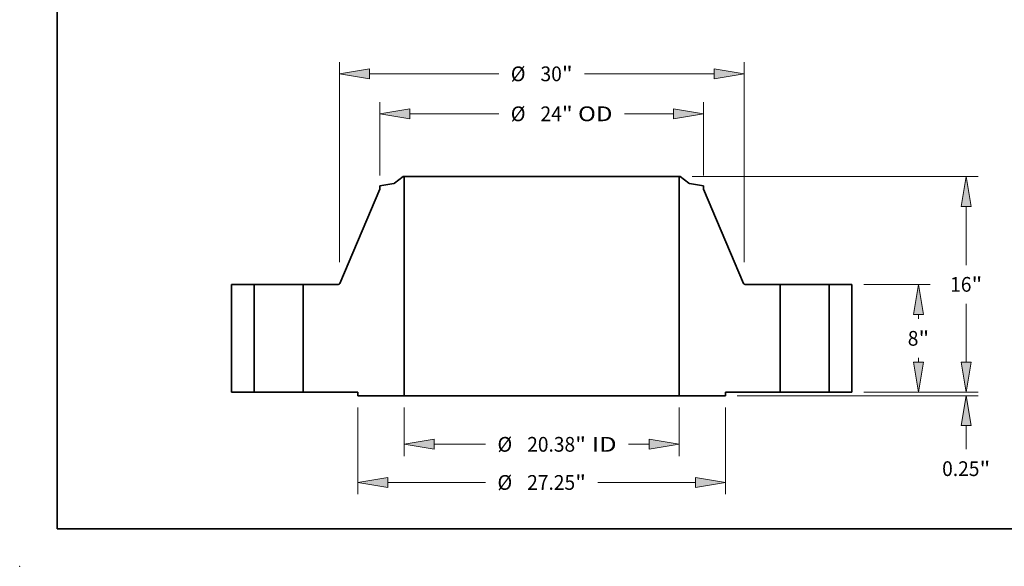
# Model space of a CAD drawing. Extents: x 0 to 10.8, y 0 to 8.3.
# Drawn here: x 0 to 6.6, y 0 to 3.6 of the extents above; entities that cross this region are included whole.
import ezdxf
from ezdxf.enums import TextEntityAlignment as Align

# ---------------------------------------------------------------- set-up
doc = ezdxf.new("R2010")
doc.units = 0
doc.header["$MEASUREMENT"] = 0
doc.layers.get('0').update_dxf_attribs({"lineweight": 13})
doc.layers.add('1', color=7, linetype='Continuous', lineweight=13)
doc.styles.get("Standard").update_dxf_attribs({"font": 'isocp.shx'})

# ---------------------------------------------------------------- blocks, each defined once
blk = doc.blocks.new('BLOCK15')
at = {"color": 7, "lineweight": 13, "ltscale": 0.03937}
for p, q in [((-10.188, -1.125), (-10.188, -4.732)), ((10.188, -1.125), (10.188, -4.732)), ((-7.966, -3.857), (-4.17, -3.857)), ((6.443, -3.857), (7.966, -3.857))]:
    blk.add_line(p, q, dxfattribs=at)
for points in [[(-7.966, -3.486), (-10.188, -3.857), (-7.966, -4.227)], [(7.966, -4.227), (10.188, -3.857), (7.966, -3.486)]]:
    blk.add_lwpolyline(points, close=True, dxfattribs=at)
for points in [[(-7.966, -3.486), (-10.188, -3.857), (-7.966, -3.486), (-7.966, -4.227)], [(7.966, -4.227), (10.188, -3.857), (7.966, -4.227), (7.966, -3.486)]]:
    blk.add_solid(points, dxfattribs=at)
for s, height, p, p2 in [('%%c', 1.0936, (-3.281, -4.404), (-2.188, -4.404)), ('20.38', 1.0936, (-1.077, -4.404), (2.479, -4.404)), ('"', 1.094, (2.479, -4.404), (3.281, -4.404)), (' ID', 1.0936, (3.281, -4.404), (5.554, -4.404))]:
    blk.add_text(s, height=height, dxfattribs=at).set_placement(p, p2, align=Align.FIT)
blk = doc.blocks.new('BLOCK16')
at = {"color": 7, "lineweight": 13, "ltscale": 0.03937}
for p, q in [((-12, 16.069), (-12, 21.518)), ((12, 16.069), (12, 21.518)), ((-9.778, 20.644), (-3.182, 20.644)), ((6.133, 20.644), (9.778, 20.644))]:
    blk.add_line(p, q, dxfattribs=at)
for points in [[(-9.778, 21.014), (-12, 20.644), (-9.778, 20.273)], [(9.778, 20.273), (12, 20.644), (9.778, 21.014)]]:
    blk.add_lwpolyline(points, close=True, dxfattribs=at)
for points in [[(-9.778, 21.014), (-12, 20.644), (-9.778, 21.014), (-9.778, 20.273)], [(9.778, 20.273), (12, 20.644), (9.778, 20.273), (9.778, 21.014)]]:
    blk.add_solid(points, dxfattribs=at)
for s, height, p, p2 in [('%%c', 1.0936, (-2.294, 20.097), (-1.2, 20.097)), ('24', 1.0936, (-0.089, 20.097), (1.492, 20.097)), ('"', 1.094, (1.492, 20.097), (2.294, 20.097)), (' OD', 1.0936, (2.294, 20.097), (5.244, 20.097))]:
    blk.add_text(s, height=height, dxfattribs=at).set_placement(p, p2, align=Align.FIT)
blk = doc.blocks.new('BLOCK17')
at = {"color": 7, "lineweight": 13, "ltscale": 0.03937}
for p, q in [((-13.625, -1.125), (-13.625, -7.559)), ((13.625, -1.125), (13.625, -7.559)), ((-11.403, -6.684), (-4.17, -6.684)), ((4.17, -6.684), (11.403, -6.684))]:
    blk.add_line(p, q, dxfattribs=at)
for points in [[(-11.403, -6.313), (-13.625, -6.684), (-11.403, -7.054)], [(11.403, -7.054), (13.625, -6.684), (11.403, -6.313)]]:
    blk.add_lwpolyline(points, close=True, dxfattribs=at)
for points in [[(-11.403, -6.313), (-13.625, -6.684), (-11.403, -6.313), (-11.403, -7.054)], [(11.403, -7.054), (13.625, -6.684), (11.403, -7.054), (11.403, -6.313)]]:
    blk.add_solid(points, dxfattribs=at)
for s, height, p, p2 in [('%%c', 1.0936, (-3.281, -7.231), (-2.188, -7.231)), ('27.25', 1.0936, (-1.077, -7.231), (2.479, -7.231)), ('"', 1.094, (2.479, -7.231), (3.281, -7.231))]:
    blk.add_text(s, height=height, dxfattribs=at).set_placement(p, p2, align=Align.FIT)
blk = doc.blocks.new('BLOCK18')
at = {"color": 7, "lineweight": 13, "ltscale": 0.03937}
for p, q in [((-15, 9.644), (-15, 24.481)), ((15, 9.644), (15, 24.481)), ((-12.778, 23.606), (-3.182, 23.606)), ((3.182, 23.606), (12.778, 23.606))]:
    blk.add_line(p, q, dxfattribs=at)
for points in [[(-12.778, 23.977), (-15, 23.606), (-12.778, 23.236)], [(12.778, 23.236), (15, 23.606), (12.778, 23.977)]]:
    blk.add_lwpolyline(points, close=True, dxfattribs=at)
for points in [[(-12.778, 23.977), (-15, 23.606), (-12.778, 23.977), (-12.778, 23.236)], [(12.778, 23.236), (15, 23.606), (12.778, 23.236), (12.778, 23.977)]]:
    blk.add_solid(points, dxfattribs=at)
for s, height, p, p2 in [('%%c', 1.0936, (-2.294, 23.059), (-1.2, 23.059)), ('30', 1.0936, (-0.089, 23.059), (1.492, 23.059)), ('"', 1.094, (1.492, 23.059), (2.294, 23.059))]:
    blk.add_text(s, height=height, dxfattribs=at).set_placement(p, p2, align=Align.FIT)
blk = doc.blocks.new('BLOCK19')
at = {"color": 7, "lineweight": 13, "ltscale": 0.03937}
for p, q in [((31.471, 2.222), (31.471, 3.5)), ((23.875, 0), (32.346, 0)), ((14.5, -0.25), (32.346, -0.25)), ((31.471, -4.226), (31.471, -2.472))]:
    blk.add_line(p, q, dxfattribs=at)
for points in [[(31.1, 2.222), (31.471, 0), (31.841, 2.222)], [(31.841, -2.472), (31.471, -0.25), (31.1, -2.472)]]:
    blk.add_lwpolyline(points, close=True, dxfattribs=at)
for points in [[(31.1, 2.222), (31.471, 0), (31.1, 2.222), (31.841, 2.222)], [(31.841, -2.472), (31.471, -0.25), (31.841, -2.472), (31.1, -2.472)]]:
    blk.add_solid(points, dxfattribs=at)
for s, height, p, p2 in [('0.25', 1.0936, (29.687, -6.208), (32.453, -6.208)), ('"', 1.094, (32.453, -6.208), (33.255, -6.208))]:
    blk.add_text(s, height=height, dxfattribs=at).set_placement(p, p2, align=Align.FIT)
blk = doc.blocks.new('BLOCK20')
at = {"color": 7, "lineweight": 13, "ltscale": 0.03937}
for p, q in [((23.875, 8), (28.809, 8)), ((23.875, 0), (28.809, 0))]:
    blk.add_line(p, q, dxfattribs=at)
at = {"color": 7, "lineweight": 13, "ltscale": 0.008553}
for p, q in [((27.935, 5.436), (27.935, 5.778)), ((27.935, 2.222), (27.935, 2.564))]:
    blk.add_line(p, q, dxfattribs=at)
at = {"color": 7, "lineweight": 13, "ltscale": 0.03937}
for points in [[(28.305, 5.778), (27.935, 8), (27.564, 5.778)], [(27.564, 2.222), (27.935, 0), (28.305, 2.222)]]:
    blk.add_lwpolyline(points, close=True, dxfattribs=at)
for points in [[(28.305, 5.778), (27.935, 8), (28.305, 5.778), (27.564, 5.778)], [(27.564, 2.222), (27.935, 0), (27.564, 2.222), (28.305, 2.222)]]:
    blk.add_solid(points, dxfattribs=at)
for s, p, p2 in [('8', (27.138, 3.453), (27.929, 3.453)), ('"', (27.929, 3.453), (28.731, 3.453))]:
    blk.add_text(s, height=1.094, dxfattribs=at).set_placement(p, p2, align=Align.FIT)
blk = doc.blocks.new('BLOCK21')
at = {"color": 7, "lineweight": 13, "ltscale": 0.03937}
for p, q in [((11.142, 16), (32.346, 16)), ((31.471, 9.436), (31.471, 13.778)), ((31.471, 2.222), (31.471, 6.564)), ((23.875, 0), (32.346, 0))]:
    blk.add_line(p, q, dxfattribs=at)
for points in [[(31.841, 13.778), (31.471, 16), (31.1, 13.778)], [(31.1, 2.222), (31.471, 0), (31.841, 2.222)]]:
    blk.add_lwpolyline(points, close=True, dxfattribs=at)
for points in [[(31.841, 13.778), (31.471, 16), (31.841, 13.778), (31.1, 13.778)], [(31.1, 2.222), (31.471, 0), (31.1, 2.222), (31.841, 2.222)]]:
    blk.add_solid(points, dxfattribs=at)
for s, height, p, p2 in [('16', 1.0936, (30.28, 7.453), (31.86, 7.453)), ('"', 1.094, (31.86, 7.453), (32.662, 7.453))]:
    blk.add_text(s, height=height, dxfattribs=at).set_placement(p, p2, align=Align.FIT)
blk = doc.blocks.new('BLOCK22')
at = {"color": 7, "lineweight": 5, "ltscale": 0.03937}
for p, q in [((-23, 0), (-23, 8)), ((-23, 8), (-21.315, 8)), ((-21.315, 8), (-21.315, 0)), ((-21.315, 0), (-23, 0))]:
    blk.add_line(p, q, dxfattribs=at)
blk = doc.blocks.new('BLOCK23')
at = {"color": 7, "lineweight": 5, "ltscale": 0.03937}
for p, q in [((-12, 15.299), (-10.964, 15.481)), ((-10.913, 15.504), (-10.267, 16)), ((-10.188, 16), (-10.188, -0.25)), ((-14.969, 8.073), (-12, 15.063)), ((-17.685, 0), (-17.685, 8)), ((-17.685, 8), (-15.079, 8)), ((-13.625, 0), (-17.685, 0)), ((-10.188, -0.25), (-13.625, -0.25))]:
    blk.add_line(p, q, dxfattribs=at)
at = {"color": 7, "lineweight": 5, "ltscale": 0.000128813}
blk.add_line((-10.964, 15.481), (-10.959, 15.482), dxfattribs=at)
at = {"color": 7, "lineweight": 5, "ltscale": 0.000128823}
blk.add_line((-10.959, 15.482), (-10.954, 15.484), dxfattribs=at)
at = {"color": 7, "lineweight": 5, "ltscale": 0.000128837}
blk.add_line((-10.954, 15.484), (-10.949, 15.485), dxfattribs=at)
at = {"color": 7, "lineweight": 5, "ltscale": 0.000128821}
blk.add_line((-10.949, 15.485), (-10.945, 15.487), dxfattribs=at)
at = {"color": 7, "lineweight": 5, "ltscale": 0.000128851}
blk.add_line((-10.945, 15.487), (-10.94, 15.489), dxfattribs=at)
at = {"color": 7, "lineweight": 5, "ltscale": 0.00012883}
for p, q in [((-10.94, 15.489), (-10.935, 15.491)), ((-10.917, 15.501), (-10.913, 15.504))]:
    blk.add_line(p, q, dxfattribs=at)
at = {"color": 7, "lineweight": 5, "ltscale": 0.00012881}
for p, q in [((-10.935, 15.491), (-10.93, 15.493)), ((-10.926, 15.495), (-10.922, 15.498))]:
    blk.add_line(p, q, dxfattribs=at)
at = {"color": 7, "lineweight": 5, "ltscale": 0.000128848}
blk.add_line((-10.93, 15.493), (-10.926, 15.495), dxfattribs=at)
at = {"color": 7, "lineweight": 5, "ltscale": 0.000128827}
blk.add_line((-10.922, 15.498), (-10.917, 15.501), dxfattribs=at)
at = {"color": 7, "lineweight": 5, "ltscale": 0.001969}
blk.add_line((-10.267, 16), (-10.188, 16), dxfattribs=at)
at = {"color": 7, "lineweight": 5, "ltscale": 0.005906}
blk.add_line((-12, 15.063), (-12, 15.299), dxfattribs=at)
at = {"color": 7, "lineweight": 5, "ltscale": 0.000184564}
blk.add_line((-15.004, 8.026), (-14.999, 8.031), dxfattribs=at)
at = {"color": 7, "lineweight": 5, "ltscale": 0.000184563}
for p, q in [((-14.999, 8.031), (-14.993, 8.036)), ((-15.043, 8.006), (-15.036, 8.008))]:
    blk.add_line(p, q, dxfattribs=at)
at = {"color": 7, "lineweight": 5, "ltscale": 0.000184579}
blk.add_line((-14.993, 8.036), (-14.988, 8.042), dxfattribs=at)
at = {"color": 7, "lineweight": 5, "ltscale": 0.000184571}
blk.add_line((-14.988, 8.042), (-14.984, 8.048), dxfattribs=at)
at = {"color": 7, "lineweight": 5, "ltscale": 0.000184558}
for p, q in [((-14.984, 8.048), (-14.979, 8.054)), ((-15.023, 8.014), (-15.016, 8.018))]:
    blk.add_line(p, q, dxfattribs=at)
at = {"color": 7, "lineweight": 5, "ltscale": 0.000184569}
blk.add_line((-14.979, 8.054), (-14.976, 8.06), dxfattribs=at)
at = {"color": 7, "lineweight": 5, "ltscale": 0.000184573}
blk.add_line((-14.976, 8.06), (-14.972, 8.066), dxfattribs=at)
at = {"color": 7, "lineweight": 5, "ltscale": 0.000184565}
blk.add_line((-14.972, 8.066), (-14.969, 8.073), dxfattribs=at)
at = {"color": 7, "lineweight": 5, "ltscale": 0.000184574}
for p, q in [((-15.079, 8), (-15.072, 8)), ((-15.036, 8.008), (-15.029, 8.011))]:
    blk.add_line(p, q, dxfattribs=at)
at = {"color": 7, "lineweight": 5, "ltscale": 0.000184552}
blk.add_line((-15.072, 8), (-15.065, 8.001), dxfattribs=at)
at = {"color": 7, "lineweight": 5, "ltscale": 0.000184594}
blk.add_line((-15.065, 8.001), (-15.057, 8.002), dxfattribs=at)
at = {"color": 7, "lineweight": 5, "ltscale": 0.000184545}
blk.add_line((-15.057, 8.002), (-15.05, 8.004), dxfattribs=at)
at = {"color": 7, "lineweight": 5, "ltscale": 0.00018458}
blk.add_line((-15.05, 8.004), (-15.043, 8.006), dxfattribs=at)
at = {"color": 7, "lineweight": 5, "ltscale": 0.000184576}
blk.add_line((-15.029, 8.011), (-15.023, 8.014), dxfattribs=at)
at = {"color": 7, "lineweight": 5, "ltscale": 0.000184561}
blk.add_line((-15.016, 8.018), (-15.01, 8.022), dxfattribs=at)
at = {"color": 7, "lineweight": 5, "ltscale": 0.000184587}
blk.add_line((-15.01, 8.022), (-15.004, 8.026), dxfattribs=at)
at = {"color": 7, "lineweight": 5, "ltscale": 0.00625}
blk.add_line((-13.625, -0.25), (-13.625, 0), dxfattribs=at)
blk = doc.blocks.new('BLOCK24')
at = {"color": 7, "lineweight": 5, "ltscale": 0.03937}
for p, q in [((10.188, -0.25), (10.188, 16)), ((10.267, 16), (10.913, 15.504)), ((10.964, 15.481), (12, 15.299)), ((12, 15.063), (14.969, 8.073)), ((15.079, 8), (17.685, 8)), ((17.685, 8), (17.685, 0)), ((17.685, 0), (13.625, 0)), ((13.625, -0.25), (10.188, -0.25))]:
    blk.add_line(p, q, dxfattribs=at)
at = {"color": 7, "lineweight": 5, "ltscale": 0.001969}
blk.add_line((10.188, 16), (10.267, 16), dxfattribs=at)
at = {"color": 7, "lineweight": 5, "ltscale": 0.00012883}
for p, q in [((10.913, 15.504), (10.917, 15.501)), ((10.935, 15.491), (10.94, 15.489))]:
    blk.add_line(p, q, dxfattribs=at)
at = {"color": 7, "lineweight": 5, "ltscale": 0.000128827}
blk.add_line((10.917, 15.501), (10.922, 15.498), dxfattribs=at)
at = {"color": 7, "lineweight": 5, "ltscale": 0.00012881}
for p, q in [((10.922, 15.498), (10.926, 15.495)), ((10.93, 15.493), (10.935, 15.491))]:
    blk.add_line(p, q, dxfattribs=at)
at = {"color": 7, "lineweight": 5, "ltscale": 0.000128848}
blk.add_line((10.926, 15.495), (10.93, 15.493), dxfattribs=at)
at = {"color": 7, "lineweight": 5, "ltscale": 0.000128851}
blk.add_line((10.94, 15.489), (10.945, 15.487), dxfattribs=at)
at = {"color": 7, "lineweight": 5, "ltscale": 0.000128821}
blk.add_line((10.945, 15.487), (10.949, 15.485), dxfattribs=at)
at = {"color": 7, "lineweight": 5, "ltscale": 0.000128837}
blk.add_line((10.949, 15.485), (10.954, 15.484), dxfattribs=at)
at = {"color": 7, "lineweight": 5, "ltscale": 0.000128823}
blk.add_line((10.954, 15.484), (10.959, 15.482), dxfattribs=at)
at = {"color": 7, "lineweight": 5, "ltscale": 0.000128813}
blk.add_line((10.959, 15.482), (10.964, 15.481), dxfattribs=at)
at = {"color": 7, "lineweight": 5, "ltscale": 0.005906}
blk.add_line((12, 15.299), (12, 15.063), dxfattribs=at)
at = {"color": 7, "lineweight": 5, "ltscale": 0.000184565}
blk.add_line((14.969, 8.073), (14.972, 8.066), dxfattribs=at)
at = {"color": 7, "lineweight": 5, "ltscale": 0.000184573}
blk.add_line((14.972, 8.066), (14.976, 8.06), dxfattribs=at)
at = {"color": 7, "lineweight": 5, "ltscale": 0.000184569}
blk.add_line((14.976, 8.06), (14.979, 8.054), dxfattribs=at)
at = {"color": 7, "lineweight": 5, "ltscale": 0.000184558}
for p, q in [((14.979, 8.054), (14.984, 8.048)), ((15.016, 8.018), (15.023, 8.014))]:
    blk.add_line(p, q, dxfattribs=at)
at = {"color": 7, "lineweight": 5, "ltscale": 0.000184571}
blk.add_line((14.984, 8.048), (14.988, 8.042), dxfattribs=at)
at = {"color": 7, "lineweight": 5, "ltscale": 0.000184579}
blk.add_line((14.988, 8.042), (14.993, 8.036), dxfattribs=at)
at = {"color": 7, "lineweight": 5, "ltscale": 0.000184563}
for p, q in [((14.993, 8.036), (14.999, 8.031)), ((15.036, 8.008), (15.043, 8.006))]:
    blk.add_line(p, q, dxfattribs=at)
at = {"color": 7, "lineweight": 5, "ltscale": 0.000184564}
blk.add_line((14.999, 8.031), (15.004, 8.026), dxfattribs=at)
at = {"color": 7, "lineweight": 5, "ltscale": 0.000184587}
blk.add_line((15.004, 8.026), (15.01, 8.022), dxfattribs=at)
at = {"color": 7, "lineweight": 5, "ltscale": 0.000184561}
blk.add_line((15.01, 8.022), (15.016, 8.018), dxfattribs=at)
at = {"color": 7, "lineweight": 5, "ltscale": 0.000184576}
blk.add_line((15.023, 8.014), (15.029, 8.011), dxfattribs=at)
at = {"color": 7, "lineweight": 5, "ltscale": 0.000184574}
for p, q in [((15.029, 8.011), (15.036, 8.008)), ((15.072, 8), (15.079, 8))]:
    blk.add_line(p, q, dxfattribs=at)
at = {"color": 7, "lineweight": 5, "ltscale": 0.00018458}
blk.add_line((15.043, 8.006), (15.05, 8.004), dxfattribs=at)
at = {"color": 7, "lineweight": 5, "ltscale": 0.000184545}
blk.add_line((15.05, 8.004), (15.057, 8.002), dxfattribs=at)
at = {"color": 7, "lineweight": 5, "ltscale": 0.000184594}
blk.add_line((15.057, 8.002), (15.065, 8.001), dxfattribs=at)
at = {"color": 7, "lineweight": 5, "ltscale": 0.000184552}
blk.add_line((15.065, 8.001), (15.072, 8), dxfattribs=at)
at = {"color": 7, "lineweight": 5, "ltscale": 0.00625}
blk.add_line((13.625, 0), (13.625, -0.25), dxfattribs=at)
blk = doc.blocks.new('BLOCK25')
at = {"color": 7, "lineweight": 5, "ltscale": 0.03937}
for p, q in [((21.315, 8), (23, 8)), ((21.315, 0), (21.315, 8)), ((23, 8), (23, 0)), ((23, 0), (21.315, 0))]:
    blk.add_line(p, q, dxfattribs=at)

msp = doc.modelspace()

# ---------------------------------------------------------------- linework, layer by layer
at = {"color": 7, "lineweight": 35, "ltscale": 0.001833}
for p, q in [((2.5591, 2.6009), (2.501, 2.5563)), ((4.4071, 2.6009), (4.4653, 2.5563))]:
    msp.add_line(p, q, dxfattribs=at)
at = {"color": 7, "lineweight": 35, "ltscale": 0.000177165}
for p, q in [((2.5662, 2.6009), (2.5591, 2.6009)), ((4.4071, 2.6009), (4.4001, 2.6009))]:
    msp.add_line(p, q, dxfattribs=at)
at = {"color": 7, "lineweight": 35, "ltscale": 0.03937}
for p, q in [((2.5662, 2.6009), (2.5662, 1.1384)), ((2.5662, 2.6009), (3.9227, 2.6009)), ((4.4001, 2.6009), (4.4001, 1.1384)), ((2.5662, 1.1384), (3.9227, 1.1384))]:
    msp.add_line(p, q, dxfattribs=at)
at = {"color": 7, "lineweight": 35, "ltscale": 0.011933}
for p, q in [((3.9227, 2.6009), (4.4001, 2.6009)), ((3.9227, 1.1384), (4.4001, 1.1384))]:
    msp.add_line(p, q, dxfattribs=at)
at = {"color": 7, "lineweight": 35, "ltscale": 0.017086}
for p, q in [((2.4031, 2.5165), (2.1359, 1.8875)), ((4.5631, 2.5165), (4.8303, 1.8875))]:
    msp.add_line(p, q, dxfattribs=at)
at = {"color": 7, "lineweight": 35, "ltscale": 0.002366}
for p, q in [((2.4963, 2.5542), (2.4031, 2.5378)), ((4.4699, 2.5542), (4.5631, 2.5378))]:
    msp.add_line(p, q, dxfattribs=at)
at = {"color": 7, "lineweight": 35, "ltscale": 0.000531496}
for p, q in [((2.4031, 2.5378), (2.4031, 2.5165)), ((4.5631, 2.5378), (4.5631, 2.5165))]:
    msp.add_line(p, q, dxfattribs=at)
at = {"color": 7, "lineweight": 35, "ltscale": 0.018}
for p, q in [((1.4131, 1.8809), (1.4131, 1.1609)), ((1.5648, 1.8809), (1.5648, 1.1609)), ((1.8915, 1.8809), (1.8915, 1.1609)), ((5.0748, 1.8809), (5.0748, 1.1609)), ((5.4015, 1.8809), (5.4015, 1.1609)), ((5.5531, 1.8809), (5.5531, 1.1609))]:
    msp.add_line(p, q, dxfattribs=at)
at = {"color": 7, "lineweight": 35, "ltscale": 0.003791}
for p, q in [((1.5648, 1.8809), (1.4131, 1.8809)), ((5.5531, 1.8809), (5.4015, 1.8809)), ((1.5648, 1.1609), (1.4131, 1.1609)), ((5.5531, 1.1609), (5.4015, 1.1609))]:
    msp.add_line(p, q, dxfattribs=at)
at = {"color": 7, "lineweight": 35, "ltscale": 0.000499922}
for p, q in [((1.5648, 1.8809), (1.5848, 1.8809)), ((5.0748, 1.8809), (5.0948, 1.8809)), ((1.5648, 1.1609), (1.5848, 1.1609)), ((5.0748, 1.1609), (5.0948, 1.1609))]:
    msp.add_line(p, q, dxfattribs=at)
at = {"color": 7, "lineweight": 35, "ltscale": 0.007668}
for p, q in [((1.5848, 1.8809), (1.8915, 1.8809)), ((5.0948, 1.8809), (5.4015, 1.8809)), ((1.5848, 1.1609), (1.8915, 1.1609)), ((5.0948, 1.1609), (5.4015, 1.1609))]:
    msp.add_line(p, q, dxfattribs=at)
at = {"color": 7, "lineweight": 35, "ltscale": 0.005863}
for p, q in [((2.126, 1.8809), (1.8915, 1.8809)), ((5.0748, 1.8809), (4.8403, 1.8809))]:
    msp.add_line(p, q, dxfattribs=at)
at = {"color": 7, "lineweight": 35, "ltscale": 0.009135}
for p, q in [((2.2569, 1.1609), (1.8915, 1.1609)), ((5.0748, 1.1609), (4.7094, 1.1609))]:
    msp.add_line(p, q, dxfattribs=at)
at = {"color": 7, "lineweight": 35, "ltscale": 0.0005625}
for p, q in [((2.2569, 1.1609), (2.2569, 1.1384)), ((4.7094, 1.1609), (4.7094, 1.1384))]:
    msp.add_line(p, q, dxfattribs=at)
at = {"color": 7, "lineweight": 35, "ltscale": 0.007733}
for p, q in [((2.5662, 1.1384), (2.2569, 1.1384)), ((4.7094, 1.1384), (4.4001, 1.1384))]:
    msp.add_line(p, q, dxfattribs=at)
at = {"color": 7, "lineweight": 35, "ltscale": 0.03937}
for points in [[(2.4963, 2.5542, 0.120569), (2.501, 2.5563)], [(4.4653, 2.5563, 0.120569), (4.4699, 2.5542)], [(2.126, 1.8809, 0.300897), (2.1359, 1.8875)], [(4.8303, 1.8875, 0.300897), (4.8403, 1.8809)]]:
    msp.add_lwpolyline(points, format="xyb", dxfattribs=at)
at = {"color": 7, "lineweight": 5, "ltscale": 0.03937}
msp.add_point((0, 0), dxfattribs=at)
at = {"layer": '1', "color": 7, "lineweight": 35, "ltscale": 0.03937}
for q in [(0.25, 8.25), (10.75, 0.25)]:
    msp.add_line((0.25, 0.25), q, dxfattribs=at)

# ---------------------------------------------------------------- block references
at = {"lineweight": 0, "xscale": 0.09, "yscale": 0.09, "zscale": 0.09}
for name in ['BLOCK18', 'BLOCK16', 'BLOCK23', 'BLOCK24', 'BLOCK21', 'BLOCK22', 'BLOCK25', 'BLOCK20', 'BLOCK19', 'BLOCK17', 'BLOCK15']:
    msp.add_blockref(name, (3.4831, 1.1609), dxfattribs=at)

doc.saveas('drawing.dxf')
